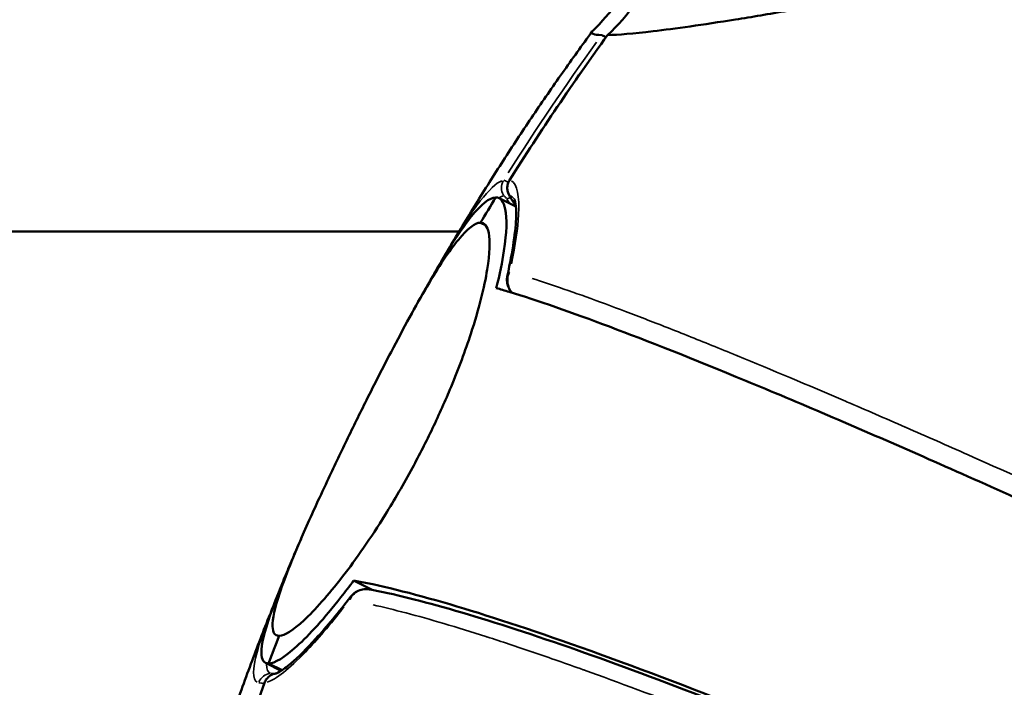
# Model space of a CAD drawing. Units: millimetres. Extents: x -24 to 7730, y 6 to 6366.
# Drawn here: x 6006 to 6047, y 3553 to 3581 of the extents above; entities that cross this region are included whole.
import ezdxf

# ---------------------------------------------------------------- set-up
doc = ezdxf.new("R2010")
doc.units = ezdxf.units.MM
doc.header["$MEASUREMENT"] = 0
doc.layers.add('Visible (ISO)', color=7, linetype='Continuous', lineweight=50)
doc.layers.add('Visible Narrow (ISO)', color=7, linetype='Continuous', lineweight=35)
doc.styles.get("Standard").update_dxf_attribs({"font": 'square721_bt_roman.ttf'})
doc.dimstyles.get("Standard").update_dxf_attribs({"dimtxt": 200, "dimasz": 100, "dimexe": 0.18, "dimexo": 0.0625, "dimgap": 40, "dimtad": 1, "dimdec": 0, "dimlfac": 0.1, "dimrnd": 5, "dimzin": 0, "dimdsep": 46, "dimtxsty": 'Standard', "dimcen": 0.09, "dimse1": 1, "dimse2": 1, "dimadec": 0, "dimazin": 0, "dimtfac": 1, "dimtdec": 0, "dimtofl": 0, "dimtmove": 0, "dimatfit": 3, "dimfxl": 1, "dimtolj": 1, "dimtzin": 0, "dimarcsym": 0})

# ---------------------------------------------------------------- blocks, each defined once
blk = doc.blocks.new('*D11')
at = {"color": 0, "lineweight": -2, "transparency": 16777216}
blk.add_line((593.663, 6092.319), (7629.542, 6092.319), dxfattribs=at)
at = {"color": 0, "transparency": 16777216}
for points in [[(593.663, 6108.986), (593.663, 6075.652), (493.663, 6092.319)], [(7629.542, 6108.986), (7629.542, 6075.652), (7729.542, 6092.319)]]:
    blk.add_solid(points, dxfattribs=at)
at = {"layer": 'Defpoints', "color": 0, "transparency": 16777216}
for p in [(7729.542, 6092.319), (493.663, 2950.782), (7729.542, 2950.782)]:
    blk.add_point(p, dxfattribs=at)
at = {"color": 0, "transparency": 16777216, "insert": (4111.603, 6234.737), "char_height": 200, "attachment_point": 5}
blk.add_mtext('\\A1;725', dxfattribs=at)

msp = doc.modelspace()

# ---------------------------------------------------------------- linework, layer by layer
at = {"layer": 'Visible (ISO)'}
for p, q in [((6025.862, 3573.247), (6026.574, 3572.889)), ((6026.57, 3572.927), (6026.376, 3573.224)), ((6025.074, 3572.211), (6025.295, 3572.1)), ((6025.295, 3572.1), (6025.074, 3572.211)), ((6024.168, 3571.832), (5973.589, 3571.832)), ((6024.174, 3571.832), (6024.174, 3571.832)), ((6020.492, 3556.678), (6019.707, 3557.073)), ((6023.038, 3555.397), (6023.038, 3555.397)), ((6015.975, 3553.595), (6016.642, 3553.259)), ((6016.674, 3553.28), (6016.106, 3553.566)), ((6016.106, 3553.566), (6016.674, 3553.28))]:
    msp.add_line(p, q, dxfattribs=at)
for centre, major_axis, ratio, start_param, end_param in [((6117.497, 3514.832), (0, 110), 0.984808, 1.010615, 1.02203), ((6117.497, 3514.832), (0, -110), 0.984808, 4.152208, 4.163622), ((6026.8, 3569.843), (-0.586, 0.13), 0.701387, 0.001917, 0.002449), ((6020.06, 3556.028), (-0.474, 0.368), 0.584603, 6.281863, 6.281972), ((6117.497, 3514.832), (0, 110), 0.984808, 1.199535, 1.21095), ((6117.497, 3514.832), (0, -110), 0.984808, 4.341128, 4.352543)]:
    msp.add_ellipse(centre, major_axis=major_axis, ratio=ratio, start_param=start_param, end_param=end_param, dxfattribs=at)
for points, knots in [([(6029.832, 3580.33), (6030.582, 3581.068), (6031.228, 3581.922), (6032.581, 3584.025), (6033.238, 3585.315), (6034.677, 3588.283), (6035.443, 3589.991), (6036.878, 3592.629), (6037.486, 3593.623), (6038.395, 3594.835), (6038.674, 3595.174), (6039.284, 3595.856), (6039.613, 3596.18), (6040.077, 3596.603), (6040.236, 3596.739), (6040.389, 3596.866)], [0, 0, 0, 0, 0.31888, 0.31888, 0.757093, 0.757093, 1.319572, 1.319572, 1.658165, 1.658165, 1.802729, 1.802729, 1.987417, 1.987417, 2.089168, 2.089168, 2.089168, 2.089168]), ([(6030.458, 3580.145), (6031.326, 3580.972), (6032.051, 3581.959), (6033.419, 3584.228), (6034.037, 3585.544), (6035.014, 3587.705), (6035.386, 3588.551), (6036.065, 3590.02), (6036.364, 3590.646), (6037.167, 3592.197), (6037.695, 3593.113), (6038.947, 3594.85), (6039.691, 3595.676), (6040.551, 3596.341)], [0.000191, 0.000191, 0.000191, 0.000191, 0.363109, 0.363109, 0.798619, 0.798619, 1.076572, 1.076572, 1.285365, 1.285365, 1.601957, 1.601957, 1.930694, 1.930694, 1.930694, 1.930694]), ([(6030.469, 3580.147), (6030.907, 3580.157), (6031.902, 3580.241), (6033.899, 3580.501), (6035.824, 3580.791), (6038.03, 3581.159), (6040.52, 3581.615), (6043.275, 3582.163), (6046.221, 3582.804), (6049.33, 3583.547), (6052.605, 3584.416), (6054.911, 3585.104), (6056.1, 3585.484), (6056.166, 3585.505)], [0.0125997, 0.0125997, 0.0125997, 0.0125997, 0.125, 0.1875, 0.25, 0.3125, 0.375, 0.4375, 0.5, 0.5625, 0.625, 0.6875, 0.6911557, 0.6911557, 0.6911557, 0.6911557]), ([(6023.825, 3571.257), (6024.194, 3571.879), (6024.569, 3572.498), (6025.331, 3573.728), (6025.718, 3574.339), (6026.505, 3575.554), (6026.904, 3576.157), (6027.714, 3577.356), (6028.125, 3577.952), (6028.959, 3579.135), (6029.382, 3579.722), (6029.81, 3580.306)], [1.93392343, 1.93392343, 1.93392343, 1.93392343, 1.9537609, 1.9537609, 1.97359836, 1.97359836, 1.99343583, 1.99343583, 2.0132733, 2.0132733, 2.03311077, 2.03311077, 2.03311077, 2.03311077]), ([(6029.832, 3580.33), (6029.825, 3580.323), (6029.727, 3580.215), (6029.865, 3580.157), (6030.209, 3580.147)], [0.4717225, 0.4717225, 0.4717225, 0.4717225, 0.5021328, 0.9497377, 0.9497377, 0.9497377, 0.9497377]), ([(6030.389, 3580.052), (6030.362, 3580.07), (6030.335, 3580.086), (6030.285, 3580.115), (6030.264, 3580.126), (6030.23, 3580.143), (6030.218, 3580.148), (6030.209, 3580.147)], [-0.04842757, -0.04842757, -0.04842757, -0.04842757, -0.03262146, -0.03262146, -0.01632559, -0.01632559, -0.00000596, -0.00000596, -0.00000596, -0.00000596]), ([(6026.376, 3573.223), (6026.354, 3573.257), (6026.334, 3573.29), (6026.295, 3573.36), (6026.276, 3573.395), (6026.239, 3573.486), (6026.222, 3573.544), (6026.208, 3573.654), (6026.208, 3573.706), (6026.222, 3573.82), (6026.24, 3573.882), (6026.277, 3573.961), (6026.289, 3573.983), (6026.302, 3574.004)], [0, 0, 0, 0, 0.0119513, 0.0119513, 0.02532874, 0.02532874, 0.04330238, 0.04330238, 0.0587609, 0.0587609, 0.07767262, 0.07767262, 0.08506819, 0.08506819, 0.08506819, 0.08506819]), ([(6023.163, 3570.14), (6023.176, 3570.163), (6023.189, 3570.186), (6023.758, 3571.167), (6024.257, 3571.937), (6025.113, 3572.997), (6025.463, 3573.274), (6025.718, 3573.279), (6025.72, 3573.279), (6025.723, 3573.279), (6025.725, 3573.279)], [-0.8813958, -0.8813958, -0.8813958, -0.8813958, -0.8711598, -0.8711598, -0.4363762, -0.4363762, 0, 0, 0, 0.0039291, 0.0039291, 0.0039291, 0.0039291]), ([(6025.725, 3573.279), (6025.924, 3573.279), (6026.061, 3573.11), (6026.206, 3572.39), (6026.19, 3571.792), (6025.999, 3570.549), (6025.891, 3570.022), (6025.745, 3569.447)], [-3.4635498, -3.4635498, -3.4635498, -3.4635498, -3.1182348, -3.1182348, -2.7186539, -2.7186539, -2.4781746, -2.4781746, -2.4781746, -2.4781746]), ([(6026.215, 3569.975), (6026.442, 3570.996), (6026.573, 3571.891), (6026.59, 3572.705), (6026.579, 3572.885), (6026.54, 3573.135), (6026.508, 3573.203), (6026.508, 3573.203)], [0.0004798, 0.0004798, 0.0004798, 0.0004798, 0.4453873, 0.4453873, 0.6077645, 0.6077645, 0.7672497, 0.7672497, 0.7672497, 0.7672497]), ([(6025.074, 3572.211), (6025.072, 3572.211), (6025.069, 3572.211), (6025.067, 3572.211), (6024.84, 3572.207), (6024.527, 3571.961), (6023.756, 3571.024), (6023.306, 3570.344), (6022.333, 3568.696), (6021.821, 3567.758), (6020.945, 3566.081), (6020.596, 3565.396), (6019.967, 3564.138), (6019.689, 3563.573), (6019.132, 3562.426), (6018.855, 3561.847), (6018.231, 3560.521), (6017.897, 3559.792), (6017.163, 3558.119), (6016.812, 3557.252), (6016.371, 3555.924), (6016.264, 3555.444), (6016.28, 3554.872), (6016.373, 3554.739), (6016.548, 3554.738)], [6.141078, 6.141078, 6.141078, 6.141078, 6.145007, 6.145007, 6.145007, 6.5324, 6.5324, 6.917551, 6.917551, 7.282226, 7.282226, 7.517172, 7.517172, 7.70579, 7.70579, 7.901979, 7.901979, 8.167195, 8.167195, 8.556522, 8.556522, 8.91046, 8.91046, 9.213946, 9.213946, 9.213946, 9.213946]), ([(6016.548, 3554.738), (6016.551, 3554.738), (6016.553, 3554.739), (6016.555, 3554.739), (6016.781, 3554.743), (6017.14, 3554.966), (6018.068, 3555.825), (6018.627, 3556.449), (6019.817, 3557.989), (6020.432, 3558.874), (6021.435, 3560.487), (6021.822, 3561.153), (6022.491, 3562.391), (6022.777, 3562.952), (6023.328, 3564.103), (6023.59, 3564.689), (6024.154, 3566.045), (6024.434, 3566.801), (6025.008, 3568.555), (6025.24, 3569.482), (6025.473, 3570.914), (6025.491, 3571.439), (6025.368, 3572.065), (6025.249, 3572.212), (6025.074, 3572.211)], [6.141078, 6.141078, 6.141078, 6.141078, 6.145007, 6.145007, 6.145007, 6.5324, 6.5324, 6.917551, 6.917551, 7.282226, 7.282226, 7.517172, 7.517172, 7.70579, 7.70579, 7.901979, 7.901979, 8.167195, 8.167195, 8.556522, 8.556522, 8.91046, 8.91046, 9.213946, 9.213946, 9.213946, 9.213946]), ([(6022.15, 3568.345), (6022.216, 3568.466), (6022.283, 3568.586), (6022.417, 3568.826), (6022.484, 3568.946), (6022.618, 3569.185), (6022.686, 3569.305), (6022.822, 3569.544), (6022.89, 3569.663), (6023.026, 3569.902), (6023.094, 3570.021), (6023.163, 3570.14)], [3.99764393, 3.99764393, 3.99764393, 3.99764393, 4.00141291, 4.00141291, 4.00518189, 4.00518189, 4.00895087, 4.00895087, 4.01271985, 4.01271985, 4.01648882, 4.01648882, 4.01648882, 4.01648882]), ([(6026.404, 3569.251), (6026.357, 3569.303), (6026.317, 3569.362), (6026.25, 3569.495), (6026.223, 3569.572), (6026.194, 3569.731), (6026.192, 3569.816), (6026.205, 3569.922), (6026.209, 3569.947), (6026.215, 3569.972)], [0.0245787, 0.0245787, 0.0245787, 0.0245787, 0.04545583, 0.04545583, 0.06937381, 0.06937381, 0.09449831, 0.09449831, 0.10233638, 0.10233638, 0.10233638, 0.10233638]), ([(6063.137, 3553.413), (6062.139, 3553.891), (6061.163, 3554.355), (6057.386, 3556.144), (6054.346, 3557.562), (6048.531, 3560.222), (6045.756, 3561.465), (6040.969, 3563.564), (6038.516, 3564.613), (6034.094, 3566.441), (6032.124, 3567.219), (6028.957, 3568.408), (6027.467, 3568.928), (6026.101, 3569.343), (6025.919, 3569.397), (6025.745, 3569.447)], [37.817888, 37.817888, 37.817888, 37.817888, 38.138883, 38.138883, 39.107169, 39.107169, 40.075456, 40.075456, 41.043674, 41.043674, 42.011892, 42.011892, 42.97977, 42.97977, 43.136073, 43.136073, 43.136073, 43.136073]), ([(6016.678, 3556.94), (6016.73, 3557.067), (6016.783, 3557.194), (6016.888, 3557.448), (6016.941, 3557.575), (6017.048, 3557.828), (6017.101, 3557.955), (6017.209, 3558.208), (6017.263, 3558.335), (6017.371, 3558.588), (6017.425, 3558.714), (6017.48, 3558.84)], [3.88188363, 3.88188363, 3.88188363, 3.88188363, 3.88565754, 3.88565754, 3.88943145, 3.88943145, 3.89320536, 3.89320536, 3.89697927, 3.89697927, 3.90075319, 3.90075319, 3.90075319, 3.90075319]), ([(6016.106, 3553.566), (6015.906, 3553.566), (6015.804, 3553.719), (6015.797, 3554.368), (6015.927, 3554.909), (6016.309, 3556.014), (6016.479, 3556.456), (6016.678, 3556.94)], [-3.4635498, -3.4635498, -3.4635498, -3.4635498, -3.1182348, -3.1182348, -2.7186539, -2.7186539, -2.4982115, -2.4982115, -2.4982115, -2.4982115]), ([(6019.707, 3557.073), (6019.525, 3556.826), (6019.345, 3556.59), (6018.47, 3555.478), (6017.831, 3554.778), (6016.774, 3553.819), (6016.367, 3553.571), (6016.113, 3553.566), (6016.111, 3553.566), (6016.108, 3553.566), (6016.106, 3553.566)], [-0.9814326, -0.9814326, -0.9814326, -0.9814326, -0.8711598, -0.8711598, -0.4363762, -0.4363762, 0, 0, 0, 0.0039291, 0.0039291, 0.0039291, 0.0039291]), ([(6057.724, 3542.32), (6056.72, 3542.786), (6055.739, 3543.238), (6051.937, 3544.975), (6048.872, 3546.342), (6042.997, 3548.88), (6040.187, 3550.052), (6035.33, 3552.008), (6032.837, 3552.973), (6028.325, 3554.617), (6026.307, 3555.298), (6023.049, 3556.3), (6021.508, 3556.714), (6020.08, 3557.004), (6019.89, 3557.04), (6019.707, 3557.073)], [-20.695697, -20.695697, -20.695697, -20.695697, -20.374702, -20.374702, -19.406415, -19.406415, -18.438128, -18.438128, -17.46991, -17.46991, -16.501692, -16.501692, -15.533814, -15.533814, -15.377512, -15.377512, -15.377512, -15.377512]), ([(6019.586, 3556.395), (6019.642, 3556.467), (6019.712, 3556.533), (6019.861, 3556.631), (6019.943, 3556.667), (6020.105, 3556.709), (6020.188, 3556.719), (6020.298, 3556.713), (6020.325, 3556.71), (6020.353, 3556.705)], [0, 0, 0, 0, 0.02808224, 0.02808224, 0.05401855, 0.05401855, 0.07850718, 0.07850718, 0.08688082, 0.08688082, 0.08688082, 0.08688082]), ([(6020.36, 3556.703), (6022.389, 3556.326), (6025.276, 3555.485), (6032.246, 3553.061), (6036.365, 3551.473), (6045.26, 3547.792), (6050.137, 3545.661), (6056.009, 3542.975), (6056.919, 3542.555), (6057.832, 3542.131)], [0, 0, 0, 0, 1.778664, 1.778664, 3.493193, 3.493193, 5.176193, 5.176193, 5.482692, 5.482692, 5.482692, 5.482692]), ([(6016.409, 3553.14), (6016.409, 3553.14), (6016.48, 3553.162), (6016.703, 3553.294), (6016.873, 3553.417), (6017.362, 3553.835), (6017.721, 3554.19), (6018.564, 3555.119), (6019.067, 3555.725), (6019.586, 3556.395)], [0.0128103, 0.0128103, 0.0128103, 0.0128103, 0.1576968, 0.1576968, 0.3340263, 0.3340263, 0.6065062, 0.6065062, 0.9217727, 0.9217727, 0.9217727, 0.9217727]), ([(6016.169, 3555.657), (6015.891, 3554.957), (6015.621, 3554.253), (6015.086, 3552.819), (6014.822, 3552.087), (6014.309, 3550.619), (6014.06, 3549.883), (6013.579, 3548.404), (6013.346, 3547.662), (6012.896, 3546.174), (6012.678, 3545.428), (6012.469, 3544.679)], [1.929365, 1.929365, 1.929365, 1.929365, 1.9500506, 1.9500506, 1.9713953, 1.9713953, 1.9927401, 1.9927401, 2.0140848, 2.0140848, 2.0354295, 2.0354295, 2.0354295, 2.0354295]), ([(6015.932, 3552.752), (6015.953, 3552.81), (6015.985, 3552.866), (6016.062, 3552.966), (6016.11, 3553.01), (6016.215, 3553.08), (6016.275, 3553.107), (6016.348, 3553.128), (6016.36, 3553.131), (6016.385, 3553.136), (6016.398, 3553.138), (6016.409, 3553.14)], [0.00013237, 0.00013237, 0.00013237, 0.00013237, 0.01887269, 0.01887269, 0.03794607, 0.03794607, 0.05692861, 0.05692861, 0.06081055, 0.06081055, 0.06467572, 0.06467572, 0.06467572, 0.06467572])]:
    msp.add_open_spline(points, degree=3, knots=knots, dxfattribs=at)
for points in [[(6026.302, 3574.004), (6027.617, 3576.096), (6029.003, 3578.145), (6030.455, 3580.142)], [(6030.455, 3580.142), (6030.457, 3580.146), (6030.462, 3580.148), (6030.469, 3580.147)], [(6023.659, 3570.974), (6023.711, 3571.063), (6023.762, 3571.15), (6023.812, 3571.235)], [(6023.825, 3571.257), (6023.821, 3571.25), (6023.817, 3571.242), (6023.812, 3571.235)], [(6020.353, 3556.705), (6020.355, 3556.704), (6020.358, 3556.704), (6020.361, 3556.703)], [(6016.335, 3556.068), (6016.287, 3555.951), (6016.24, 3555.837), (6016.196, 3555.724)], [(6013.637, 3545.677), (6014.323, 3548.06), (6015.088, 3550.42), (6015.931, 3552.75)], [(6015.932, 3552.75), (6015.932, 3552.75), (6015.932, 3552.75), (6015.932, 3552.75)]]:
    msp.add_open_spline(points, degree=3, dxfattribs=at)
at = {"layer": 'Visible Narrow (ISO)'}
for p, q in [((6031.44, 3580.209), (6031.441, 3580.21)), ((6026.19, 3573.21), (6026.308, 3573.03)), ((6026.56, 3572.951), (6026.393, 3573.206)), ((6016.453, 3553.156), (6016.394, 3553.153))]:
    msp.add_line(p, q, dxfattribs=at)
for centre, major_axis, ratio, start_param, end_param in [((6026.555, 3573.685), (-0.135, 0.585), 0.982219, 0.837742, 1.877882), ((6026.813, 3573.685), (0.149, 0.581), 0.985559, 1.307819, 2.347958), ((6026.673, 3573.552), (-0.502, -0.329), 0.096173, 0.195887, 0.747718), ((6026.878, 3573.552), (-0.502, -0.329), 0.096184, 0.01007, 0.12019), ((6026.8, 3569.843), (-0.586, 0.13), 0.701387, 5.845098, 6.261944), ((6020.06, 3556.028), (-0.474, 0.368), 0.584603, 0.019665, 0.395475), ((6016.24, 3552.547), (0.119, 0.588), 0.988616, 0.317607, 1.357672), ((6016.498, 3552.547), (-0.088, 0.593), 0.979441, 0.054241, 1.020053), ((6016.427, 3552.554), (-0.039, 0.599), 0.17329, 6.080027, 6.246664)]:
    msp.add_ellipse(centre, major_axis=major_axis, ratio=ratio, start_param=start_param, end_param=end_param, dxfattribs=at)
for points in [[(6029.99, 3579.845), (6028.682, 3578.032), (6027.435, 3576.188), (6026.252, 3574.32)], [(6026.513, 3574.32), (6027.696, 3576.188), (6028.942, 3578.032), (6030.25, 3579.845)], [(6026.242, 3573.926), (6026.155, 3573.976), (6026.089, 3574.007), (6026.06, 3574.008)], [(6026.315, 3574.008), (6026.309, 3574.008), (6026.304, 3574.007), (6026.302, 3574.004)], [(6025.865, 3573.259), (6025.934, 3573.305), (6025.998, 3573.335), (6026.057, 3573.351)], [(6026.329, 3573.35), (6026.395, 3573.33), (6026.453, 3573.284), (6026.501, 3573.214)], [(6016.186, 3553.15), (6016.069, 3553.186), (6016.015, 3553.319), (6016.019, 3553.535)], [(6015.932, 3552.751), (6015.933, 3552.752), (6015.937, 3552.753), (6015.944, 3552.754)]]:
    msp.add_open_spline(points, degree=3, dxfattribs=at)
for points, knots in [([(6025.982, 3573.985), (6025.742, 3573.89), (6025.145, 3573.325), (6024.364, 3572.15), (6023.966, 3571.492)], [-0.9004353, -0.9004353, -0.9004353, -0.9004353, -0.5365471, -0.2070334, -0.2070334, -0.2070334, -0.2070334]), ([(6026.386, 3570.466), (6026.552, 3571.272), (6026.802, 3572.962), (6026.633, 3573.838), (6026.39, 3573.978)], [-0.8919958, -0.8919958, -0.8919958, -0.8919958, -0.5365392, -0.0469472, -0.0469472, -0.0469472, -0.0469472]), ([(6026.069, 3573.353), (6026.076, 3573.352), (6026.107, 3573.327), (6026.152, 3573.266), (6026.176, 3573.23)], [0.00124072, 0.00124072, 0.00124072, 0.00124072, 0.01063465, 0.02357347, 0.02357347, 0.02357347, 0.02357347]), ([(6026.377, 3573.23), (6026.36, 3573.256), (6026.334, 3573.301), (6026.314, 3573.343), (6026.314, 3573.352), (6026.316, 3573.353)], [0.00124071, 0.00124071, 0.00124071, 0.00124071, 0.01063464, 0.01772441, 0.02357346, 0.02357346, 0.02357346, 0.02357346]), ([(6026.387, 3569.288), (6026.337, 3569.355), (6026.298, 3569.433), (6026.272, 3569.51), (6026.199, 3569.726), (6026.226, 3569.939), (6026.299, 3570.105)], [-0.02112792, -0.02112792, -0.02112792, -0.02112792, -0.01588237, -0.01588237, -0.01588237, -0.00111212, -0.00111212, -0.00111212, -0.00111212]), ([(6061.073, 3555.316), (6059.806, 3555.918), (6058.551, 3556.511), (6057.315, 3557.09), (6057.311, 3557.092), (6057.307, 3557.094), (6055.277, 3558.045), (6053.301, 3558.961), (6051.369, 3559.844), (6051.361, 3559.848), (6051.353, 3559.851), (6049.434, 3560.729), (6047.567, 3561.571), (6045.744, 3562.381), (6045.733, 3562.386), (6045.721, 3562.391), (6044.823, 3562.79), (6043.946, 3563.176), (6043.082, 3563.554), (6043.069, 3563.56), (6043.056, 3563.565), (6042.207, 3563.937), (6041.38, 3564.295), (6040.562, 3564.645), (6040.548, 3564.651), (6040.535, 3564.657), (6038.918, 3565.35), (6037.393, 3565.991), (6035.946, 3566.584), (6035.931, 3566.59), (6035.916, 3566.597), (6035.21, 3566.886), (6034.527, 3567.162), (6033.852, 3567.431), (6033.836, 3567.437), (6033.821, 3567.443), (6033.164, 3567.705), (6032.534, 3567.951), (6031.92, 3568.187), (6031.907, 3568.193), (6031.893, 3568.198), (6030.679, 3568.664), (6029.579, 3569.068), (6028.609, 3569.404), (6028.606, 3569.405), (6028.604, 3569.405), (6028.126, 3569.571), (6027.678, 3569.72), (6027.262, 3569.853)], [0.00281005, 0.00281005, 0.00281005, 0.00281005, 0.00712729, 0.00712729, 0.007142, 0.007142, 0.007142, 0.01425463, 0.01425463, 0.01428422, 0.01428422, 0.01428422, 0.02138198, 0.02138198, 0.02142655, 0.02142655, 0.02142655, 0.02494566, 0.02494566, 0.02499774, 0.02499774, 0.02499774, 0.02850933, 0.02850933, 0.02856895, 0.02856895, 0.02856895, 0.03563668, 0.03563668, 0.03571141, 0.03571141, 0.03571141, 0.03920035, 0.03920035, 0.03928264, 0.03928264, 0.03928264, 0.04276402, 0.04276402, 0.04284187, 0.04284187, 0.04284187, 0.04989137, 0.04989137, 0.04990799, 0.04990799, 0.04990799, 0.05339208, 0.05339208, 0.05339208, 0.05339208]), ([(6019.559, 3556.291), (6019.647, 3556.455), (6019.86, 3556.669), (6020.197, 3556.72), (6020.295, 3556.712), (6020.299, 3556.712)], [-0.02660398, -0.02660398, -0.02660398, -0.02660398, -0.01189999, -0.00594999, -0.00567609, -0.00567609, -0.00567609, -0.00567609]), ([(6016.045, 3552.777), (6016.413, 3552.891), (6017.391, 3553.67), (6018.718, 3555.213), (6019.305, 3555.954)], [-0.892502, -0.892502, -0.892502, -0.892502, -0.4026323, -0.0469755, -0.0469755, -0.0469755, -0.0469755]), ([(6054.912, 3542.69), (6053.636, 3543.274), (6052.371, 3543.845), (6051.124, 3544.403), (6051.12, 3544.405), (6051.116, 3544.407), (6049.069, 3545.322), (6047.073, 3546.198), (6045.12, 3547.037), (6045.112, 3547.041), (6045.104, 3547.044), (6043.164, 3547.878), (6041.274, 3548.673), (6039.425, 3549.431), (6039.414, 3549.436), (6039.402, 3549.441), (6038.492, 3549.814), (6037.602, 3550.174), (6036.724, 3550.525), (6036.711, 3550.53), (6036.698, 3550.535), (6035.836, 3550.88), (6034.995, 3551.21), (6034.164, 3551.532), (6034.15, 3551.538), (6034.136, 3551.543), (6032.491, 3552.179), (6030.938, 3552.76), (6029.46, 3553.29), (6029.444, 3553.296), (6028.708, 3553.56), (6028.01, 3553.805), (6027.318, 3554.04), (6027.302, 3554.046), (6027.286, 3554.051), (6026.613, 3554.281), (6025.968, 3554.494), (6025.337, 3554.696), (6025.324, 3554.701), (6025.31, 3554.705), (6024.063, 3555.104), (6022.929, 3555.439), (6021.924, 3555.704), (6021.922, 3555.705), (6021.919, 3555.706), (6021.424, 3555.836), (6020.96, 3555.951), (6020.527, 3556.048)], [0.00280994, 0.00280994, 0.00280994, 0.00280994, 0.00712729, 0.00712729, 0.007142, 0.007142, 0.007142, 0.01425463, 0.01425463, 0.01428422, 0.01428422, 0.01428422, 0.02138198, 0.02138198, 0.02142655, 0.02142655, 0.02142655, 0.02494566, 0.02494566, 0.02499774, 0.02499774, 0.02499774, 0.02850933, 0.02850933, 0.02856895, 0.02856895, 0.02856895, 0.03563668, 0.03563668, 0.03571141, 0.03571141, 0.03920035, 0.03920035, 0.03928264, 0.03928264, 0.03928264, 0.04276402, 0.04276402, 0.04284187, 0.04284187, 0.04284187, 0.04989137, 0.04989137, 0.04990799, 0.04990799, 0.04990799, 0.05338996, 0.05338996, 0.05338996, 0.05338996]), ([(6016.095, 3555.469), (6015.887, 3554.928), (6015.429, 3553.589), (6015.417, 3552.883), (6015.625, 3552.774)], [-0.8125702, -0.8125702, -0.8125702, -0.8125702, -0.536846, -0.0427669, -0.0427669, -0.0427669, -0.0427669]), ([(6015.689, 3552.753), (6015.71, 3552.752), (6015.772, 3552.742), (6015.869, 3552.721), (6015.899, 3552.714)], [-0.024312709, -0.024312709, -0.024312709, -0.024312709, -0.017731963, -0.015095999, -0.015095999, -0.015095999, -0.015095999]), ([(6016.379, 3553.152), (6016.348, 3553.15), (6016.291, 3553.147), (6016.232, 3553.144), (6016.213, 3553.145), (6016.208, 3553.145)], [0.00124124, 0.00124124, 0.00124124, 0.00124124, 0.01063918, 0.01773196, 0.02358351, 0.02358351, 0.02358351, 0.02358351])]:
    msp.add_open_spline(points, degree=3, knots=knots, dxfattribs=at)

# ---------------------------------------------------------------- dimensions: what is measured, and where the dimension line sits
dim = msp.add_linear_dim(base=(7729.542, 6092.319), p1=(493.663, 2950.782), p2=(7729.542, 2950.782), dimstyle='Standard')
dim.commit()
dim.dimension.update_dxf_attribs({"geometry": '*D11', "text_midpoint": (4111.603, 6234.737)})

doc.saveas('drawing.dxf')
